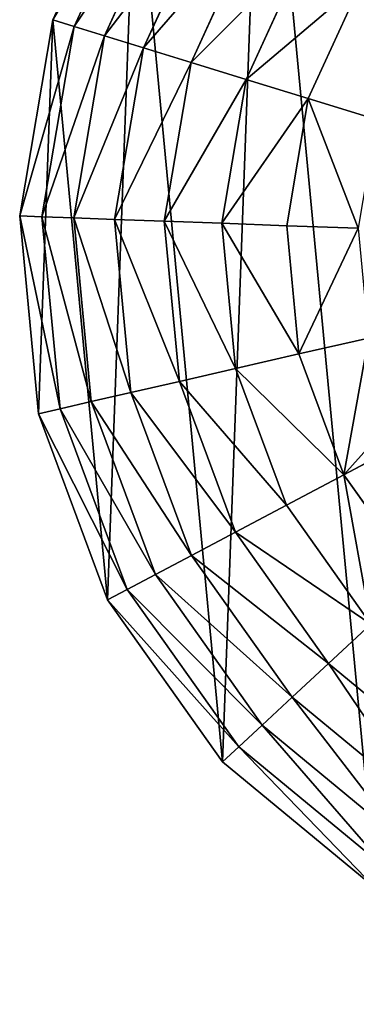
# Model space of a CAD drawing. Extents: x 0 to 8772, y 0 to 5937.
# Drawn here: x 2389 to 2501, y 2327 to 2653 of the extents above; entities that cross this region are included whole.
import ezdxf

# ---------------------------------------------------------------- set-up
doc = ezdxf.new("R2010")
doc.units = 0
doc.header["$LTSCALE"] = 25.4
doc.layers.get('0').update_dxf_attribs({"color": 13, "linetype": 'CONTINUOUS'})

msp = doc.modelspace()

# ---------------------------------------------------------------- linework, layer by layer
at = {"color": 105}
for p, q in [((2427.7, 2713.2), (2400.31, 2653.39)), ((2427.7, 2713.2), (2400.31, 2653.39)), ((2433.94, 2709.29, 32.93), (2407.35, 2651.22, 32.93)), ((2433.94, 2709.29, 32.93), (2407.35, 2651.22, 32.93)), ((2442.86, 2703.69, 64.73), (2417.42, 2648.12, 64.73)), ((2442.86, 2703.69, 64.73), (2417.42, 2648.12, 64.73)), ((2454.35, 2696.48, 94.99), (2430.38, 2644.14, 94.99)), ((2454.35, 2696.48, 94.99), (2430.38, 2644.14, 94.99)), ((2468.27, 2687.75, 123.35), (2446.09, 2639.3, 123.35)), ((2468.27, 2687.75, 123.35), (2446.09, 2639.3, 123.35)), ((2484.45, 2677.6, 149.46), (2464.34, 2633.69, 149.46)), ((2484.45, 2677.6, 149.46), (2464.34, 2633.69, 149.46)), ((2502.68, 2666.17, 172.98), (2484.91, 2627.36, 172.98)), ((2502.68, 2666.17, 172.98), (2484.91, 2627.36, 172.98)), ((2400.31, 2653.39), (2389.34, 2588.52)), ((2400.31, 2653.39), (2389.34, 2588.52)), ((2407.35, 2651.22, 32.93), (2396.7, 2588.25, 32.93)), ((2407.35, 2651.22, 32.93), (2396.7, 2588.25, 32.93)), ((2407.35, 2651.22, 32.93), (2400.31, 2653.39)), ((2407.35, 2651.22, 32.93), (2400.31, 2653.39)), ((2417.42, 2648.12, 64.73), (2407.35, 2651.22, 32.93)), ((2417.42, 2648.12, 64.73), (2407.35, 2651.22, 32.93)), ((2417.42, 2648.12, 64.73), (2407.23, 2587.87, 64.73)), ((2417.42, 2648.12, 64.73), (2407.23, 2587.87, 64.73)), ((2430.38, 2644.14, 94.99), (2417.42, 2648.12, 64.73)), ((2430.38, 2644.14, 94.99), (2417.42, 2648.12, 64.73)), ((2430.38, 2644.14, 94.99), (2420.78, 2587.37, 94.99)), ((2430.38, 2644.14, 94.99), (2420.78, 2587.37, 94.99)), ((2446.09, 2639.3, 123.35), (2430.38, 2644.14, 94.99)), ((2446.09, 2639.3, 123.35), (2430.38, 2644.14, 94.99)), ((2446.09, 2639.3, 123.35), (2437.2, 2586.77, 123.35)), ((2446.09, 2639.3, 123.35), (2437.2, 2586.77, 123.35)), ((2464.34, 2633.69, 149.46), (2446.09, 2639.3, 123.35)), ((2464.34, 2633.69, 149.46), (2446.09, 2639.3, 123.35)), ((2464.34, 2633.69, 149.46), (2456.29, 2586.07, 149.46)), ((2464.34, 2633.69, 149.46), (2456.29, 2586.07, 149.46)), ((2484.91, 2627.36, 172.98), (2464.34, 2633.69, 149.46)), ((2484.91, 2627.36, 172.98), (2464.34, 2633.69, 149.46)), ((2484.91, 2627.36, 172.98), (2477.79, 2585.28, 172.98)), ((2484.91, 2627.36, 172.98), (2477.79, 2585.28, 172.98)), ((2507.55, 2620.4, 193.62), (2484.91, 2627.36, 172.98)), ((2507.55, 2620.4, 193.62), (2484.91, 2627.36, 172.98)), ((2389.34, 2588.52), (2395.53, 2523.03)), ((2396.7, 2588.25, 32.93), (2389.34, 2588.52)), ((2396.7, 2588.25, 32.93), (2389.34, 2588.52)), ((2389.34, 2588.52), (2395.53, 2523.03)), ((2396.7, 2588.25, 32.93), (2402.71, 2524.68, 32.93)), ((2407.23, 2587.87, 64.73), (2396.7, 2588.25, 32.93)), ((2407.23, 2587.87, 64.73), (2396.7, 2588.25, 32.93)), ((2396.7, 2588.25, 32.93), (2402.71, 2524.68, 32.93)), ((2420.78, 2587.37, 94.99), (2407.23, 2587.87, 64.73)), ((2420.78, 2587.37, 94.99), (2407.23, 2587.87, 64.73)), ((2407.23, 2587.87, 64.73), (2412.98, 2527.03, 64.73)), ((2407.23, 2587.87, 64.73), (2412.98, 2527.03, 64.73)), ((2437.2, 2586.77, 123.35), (2420.78, 2587.37, 94.99)), ((2420.78, 2587.37, 94.99), (2426.2, 2530.06, 94.99)), ((2437.2, 2586.77, 123.35), (2420.78, 2587.37, 94.99)), ((2420.78, 2587.37, 94.99), (2426.2, 2530.06, 94.99)), ((2437.2, 2586.77, 123.35), (2442.22, 2533.72, 123.35)), ((2456.29, 2586.07, 149.46), (2437.2, 2586.77, 123.35)), ((2456.29, 2586.07, 149.46), (2437.2, 2586.77, 123.35)), ((2437.2, 2586.77, 123.35), (2442.22, 2533.72, 123.35)), ((2477.79, 2585.28, 172.98), (2456.29, 2586.07, 149.46)), ((2456.29, 2586.07, 149.46), (2460.83, 2537.99, 149.46)), ((2456.29, 2586.07, 149.46), (2460.83, 2537.99, 149.46)), ((2477.79, 2585.28, 172.98), (2456.29, 2586.07, 149.46)), ((2501.46, 2584.41, 193.62), (2477.79, 2585.28, 172.98)), ((2477.79, 2585.28, 172.98), (2481.81, 2542.79, 172.98)), ((2477.79, 2585.28, 172.98), (2481.81, 2542.79, 172.98)), ((2501.46, 2584.41, 193.62), (2477.79, 2585.28, 172.98)), ((2504.89, 2548.08, 193.62), (2481.81, 2542.79, 172.98)), ((2504.89, 2548.08, 193.62), (2481.81, 2542.79, 172.98)), ((2481.81, 2542.79, 172.98), (2460.83, 2537.99, 149.46)), ((2481.81, 2542.79, 172.98), (2460.83, 2537.99, 149.46)), ((2481.81, 2542.79, 172.98), (2496.69, 2502.79, 172.98)), ((2481.81, 2542.79, 172.98), (2496.69, 2502.79, 172.98)), ((2460.83, 2537.99, 149.46), (2442.22, 2533.72, 123.35)), ((2460.83, 2537.99, 149.46), (2442.22, 2533.72, 123.35)), ((2460.83, 2537.99, 149.46), (2477.67, 2492.72, 149.46)), ((2460.83, 2537.99, 149.46), (2477.67, 2492.72, 149.46)), ((2442.22, 2533.72, 123.35), (2426.2, 2530.06, 94.99)), ((2442.22, 2533.72, 123.35), (2426.2, 2530.06, 94.99)), ((2442.22, 2533.72, 123.35), (2460.79, 2483.78, 123.35)), ((2442.22, 2533.72, 123.35), (2460.79, 2483.78, 123.35)), ((2426.2, 2530.06, 94.99), (2412.98, 2527.03, 64.73)), ((2426.2, 2530.06, 94.99), (2412.98, 2527.03, 64.73)), ((2426.2, 2530.06, 94.99), (2446.27, 2476.09, 94.99)), ((2426.2, 2530.06, 94.99), (2446.27, 2476.09, 94.99)), ((2412.98, 2527.03, 64.73), (2402.71, 2524.68, 32.93)), ((2412.98, 2527.03, 64.73), (2402.71, 2524.68, 32.93)), ((2412.98, 2527.03, 64.73), (2434.28, 2469.75, 64.73)), ((2412.98, 2527.03, 64.73), (2434.28, 2469.75, 64.73)), ((2402.71, 2524.68, 32.93), (2395.53, 2523.03)), ((2402.71, 2524.68, 32.93), (2395.53, 2523.03)), ((2402.71, 2524.68, 32.93), (2424.97, 2464.82, 32.93)), ((2402.71, 2524.68, 32.93), (2424.97, 2464.82, 32.93)), ((2395.53, 2523.03), (2418.46, 2461.37)), ((2395.53, 2523.03), (2418.46, 2461.37)), ((2517.62, 2513.87, 193.62), (2496.69, 2502.79, 172.98)), ((2517.62, 2513.87, 193.62), (2496.69, 2502.79, 172.98)), ((2496.69, 2502.79, 172.98), (2477.67, 2492.72, 149.46)), ((2496.69, 2502.79, 172.98), (2477.67, 2492.72, 149.46)), ((2496.69, 2502.79, 172.98), (2521.41, 2468, 172.98)), ((2496.69, 2502.79, 172.98), (2521.41, 2468, 172.98)), ((2477.67, 2492.72, 149.46), (2460.79, 2483.78, 123.35)), ((2477.67, 2492.72, 149.46), (2460.79, 2483.78, 123.35)), ((2477.67, 2492.72, 149.46), (2505.64, 2453.35, 149.46)), ((2477.67, 2492.72, 149.46), (2505.64, 2453.35, 149.46)), ((2460.79, 2483.78, 123.35), (2446.27, 2476.09, 94.99)), ((2460.79, 2483.78, 123.35), (2446.27, 2476.09, 94.99)), ((2460.79, 2483.78, 123.35), (2491.66, 2440.35, 123.35)), ((2460.79, 2483.78, 123.35), (2491.66, 2440.35, 123.35)), ((2446.27, 2476.09, 94.99), (2434.28, 2469.75, 64.73)), ((2446.27, 2476.09, 94.99), (2434.28, 2469.75, 64.73)), ((2446.27, 2476.09, 94.99), (2479.62, 2429.17, 94.99)), ((2446.27, 2476.09, 94.99), (2479.62, 2429.17, 94.99)), ((2434.28, 2469.75, 64.73), (2424.97, 2464.82, 32.93)), ((2434.28, 2469.75, 64.73), (2424.97, 2464.82, 32.93)), ((2434.28, 2469.75, 64.73), (2469.68, 2419.93, 64.73)), ((2434.28, 2469.75, 64.73), (2469.68, 2419.93, 64.73)), ((2424.97, 2464.82, 32.93), (2418.46, 2461.37)), ((2424.97, 2464.82, 32.93), (2418.46, 2461.37)), ((2424.97, 2464.82, 32.93), (2461.97, 2412.76, 32.93)), ((2424.97, 2464.82, 32.93), (2461.97, 2412.76, 32.93)), ((2418.46, 2461.37), (2456.57, 2407.75)), ((2418.46, 2461.37), (2456.57, 2407.75)), ((2505.64, 2453.35, 149.46), (2491.66, 2440.35, 123.35)), ((2505.64, 2453.35, 149.46), (2491.66, 2440.35, 123.35)), ((2491.66, 2440.35, 123.35), (2479.62, 2429.17, 94.99)), ((2491.66, 2440.35, 123.35), (2479.62, 2429.17, 94.99)), ((2491.66, 2440.35, 123.35), (2532.71, 2406.39, 123.35)), ((2491.66, 2440.35, 123.35), (2532.71, 2406.39, 123.35)), ((2479.62, 2429.17, 94.99), (2469.68, 2419.93, 64.73)), ((2479.62, 2429.17, 94.99), (2469.68, 2419.93, 64.73)), ((2479.62, 2429.17, 94.99), (2523.98, 2392.47, 94.99)), ((2479.62, 2429.17, 94.99), (2523.98, 2392.47, 94.99)), ((2469.68, 2419.93, 64.73), (2461.97, 2412.76, 32.93)), ((2469.68, 2419.93, 64.73), (2461.97, 2412.76, 32.93)), ((2469.68, 2419.93, 64.73), (2516.77, 2380.98, 64.73)), ((2469.68, 2419.93, 64.73), (2516.77, 2380.98, 64.73)), ((2461.97, 2412.76, 32.93), (2456.57, 2407.75)), ((2461.97, 2412.76, 32.93), (2456.57, 2407.75)), ((2461.97, 2412.76, 32.93), (2511.17, 2372.06, 32.93)), ((2461.97, 2412.76, 32.93), (2511.17, 2372.06, 32.93)), ((2456.57, 2407.75), (2507.26, 2365.81)), ((2456.57, 2407.75), (2507.26, 2365.81))]:
    msp.add_line(p, q, dxfattribs=at)

# ---------------------------------------------------------------- meshes
mesh = msp.add_polyface(dxfattribs=at)
corners = [(2395.53, 2523.03), (2400.31, 2653.39), (2389.34, 2588.52), (2418.46, 2461.37), (2427.7, 2713.2), (2456.57, 2407.75), (2469.63, 2763.89), (2507.26, 2365.81), (2523.25, 2802), (2567.07, 2338.43), (2584.91, 2824.93), (2599.5, 2332.94), (2650.4, 2831.12), (2631.94, 2327.46), (2697.43, 2333.65), (2715.27, 2820.15), (2759.09, 2356.58), (2775.08, 2792.76), (2812.71, 2394.69), (2825.77, 2750.83), (2854.64, 2445.38), (2863.88, 2697.21), (2882.03, 2505.19), (2886.81, 2635.55), (2893, 2570.06)]
mesh.append_faces([[corners[k] for k in face] for face in [(0, 1, 2), (23, 22, 24)]], dxfattribs={"vtx0": -1, "color": 105})
mesh.append_faces([[corners[k] for k in face] for face in [(1, 3, 4), (4, 5, 6), (6, 7, 8), (8, 9, 10), (10, 11, 12), (12, 14, 15), (15, 16, 17), (17, 18, 19), (19, 20, 21), (21, 22, 23)]], dxfattribs={"vtx0": -1, "vtx1": -1, "color": 105})
mesh.append_faces([[corners[k] for k in face] for face in [(1, 0, 3), (4, 3, 5), (6, 5, 7), (8, 7, 9), (10, 9, 11), (12, 11, 13), (12, 13, 14), (15, 14, 16), (17, 16, 18), (19, 18, 20), (21, 20, 22)]], dxfattribs={"vtx0": -1, "vtx2": -1, "color": 105})
mesh = msp.add_polyface(dxfattribs=at)
corners = [(2400.31, 2653.39), (2433.94, 2709.29, 32.93), (2407.35, 2651.22, 32.93), (2427.7, 2713.2)]
mesh.append_faces([[corners[k] for k in face] for face in [(0, 1, 2), (1, 0, 3)]], dxfattribs={"vtx0": -1, "color": 105})
mesh = msp.add_polyface(dxfattribs=at)
corners = [(2407.35, 2651.22, 32.93), (2442.86, 2703.69, 64.73), (2417.42, 2648.12, 64.73), (2433.94, 2709.29, 32.93)]
mesh.append_faces([[corners[k] for k in face] for face in [(0, 1, 2), (1, 0, 3)]], dxfattribs={"vtx0": -1, "color": 105})
mesh = msp.add_polyface(dxfattribs=at)
corners = [(2417.42, 2648.12, 64.73), (2454.35, 2696.48, 94.99), (2430.38, 2644.14, 94.99), (2442.86, 2703.69, 64.73)]
mesh.append_faces([[corners[k] for k in face] for face in [(0, 1, 2), (1, 0, 3)]], dxfattribs={"vtx0": -1, "color": 105})
mesh = msp.add_polyface(dxfattribs=at)
corners = [(2430.38, 2644.14, 94.99), (2468.27, 2687.75, 123.35), (2446.09, 2639.3, 123.35), (2454.35, 2696.48, 94.99)]
mesh.append_faces([[corners[k] for k in face] for face in [(0, 1, 2), (1, 0, 3)]], dxfattribs={"vtx0": -1, "color": 105})
mesh = msp.add_polyface(dxfattribs=at)
corners = [(2446.09, 2639.3, 123.35), (2484.45, 2677.6, 149.46), (2464.34, 2633.69, 149.46), (2468.27, 2687.75, 123.35)]
mesh.append_faces([[corners[k] for k in face] for face in [(0, 1, 2), (1, 0, 3)]], dxfattribs={"vtx0": -1, "color": 105})
mesh = msp.add_polyface(dxfattribs=at)
corners = [(2464.34, 2633.69, 149.46), (2502.68, 2666.17, 172.98), (2484.91, 2627.36, 172.98), (2484.45, 2677.6, 149.46)]
mesh.append_faces([[corners[k] for k in face] for face in [(0, 1, 2), (1, 0, 3)]], dxfattribs={"vtx0": -1, "color": 105})
mesh = msp.add_polyface(dxfattribs=at)
corners = [(2502.68, 2666.17, 172.98), (2507.55, 2620.4, 193.62), (2484.91, 2627.36, 172.98), (2522.74, 2653.58, 193.62)]
mesh.append_faces([[corners[k] for k in face] for face in [(0, 1, 2), (1, 0, 3)]], dxfattribs={"vtx0": -1, "color": 105})
mesh = msp.add_polyface(dxfattribs=at)
corners = [(2389.34, 2588.52), (2407.35, 2651.22, 32.93), (2396.7, 2588.25, 32.93), (2400.31, 2653.39)]
mesh.append_faces([[corners[k] for k in face] for face in [(0, 1, 2), (1, 0, 3)]], dxfattribs={"vtx0": -1, "color": 105})
mesh = msp.add_polyface(dxfattribs=at)
corners = [(2396.7, 2588.25, 32.93), (2417.42, 2648.12, 64.73), (2407.23, 2587.87, 64.73), (2407.35, 2651.22, 32.93)]
mesh.append_faces([[corners[k] for k in face] for face in [(0, 1, 2), (1, 0, 3)]], dxfattribs={"vtx0": -1, "color": 105})
mesh = msp.add_polyface(dxfattribs=at)
corners = [(2407.23, 2587.87, 64.73), (2430.38, 2644.14, 94.99), (2420.78, 2587.37, 94.99), (2417.42, 2648.12, 64.73)]
mesh.append_faces([[corners[k] for k in face] for face in [(0, 1, 2), (1, 0, 3)]], dxfattribs={"vtx0": -1, "color": 105})
mesh = msp.add_polyface(dxfattribs=at)
corners = [(2420.78, 2587.37, 94.99), (2446.09, 2639.3, 123.35), (2437.2, 2586.77, 123.35), (2430.38, 2644.14, 94.99)]
mesh.append_faces([[corners[k] for k in face] for face in [(0, 1, 2), (1, 0, 3)]], dxfattribs={"vtx0": -1, "color": 105})
mesh = msp.add_polyface(dxfattribs=at)
corners = [(2437.2, 2586.77, 123.35), (2464.34, 2633.69, 149.46), (2456.29, 2586.07, 149.46), (2446.09, 2639.3, 123.35)]
mesh.append_faces([[corners[k] for k in face] for face in [(0, 1, 2), (1, 0, 3)]], dxfattribs={"vtx0": -1, "color": 105})
mesh = msp.add_polyface(dxfattribs=at)
corners = [(2456.29, 2586.07, 149.46), (2484.91, 2627.36, 172.98), (2477.79, 2585.28, 172.98), (2464.34, 2633.69, 149.46)]
mesh.append_faces([[corners[k] for k in face] for face in [(0, 1, 2), (1, 0, 3)]], dxfattribs={"vtx0": -1, "color": 105})
mesh = msp.add_polyface(dxfattribs=at)
corners = [(2484.91, 2627.36, 172.98), (2501.46, 2584.41, 193.62), (2477.79, 2585.28, 172.98), (2507.55, 2620.4, 193.62)]
mesh.append_faces([[corners[k] for k in face] for face in [(0, 1, 2), (1, 0, 3)]], dxfattribs={"vtx0": -1, "color": 105})
mesh = msp.add_polyface(dxfattribs=at)
corners = [(2389.34, 2588.52), (2402.71, 2524.68, 32.93), (2395.53, 2523.03), (2396.7, 2588.25, 32.93)]
mesh.append_faces([[corners[k] for k in face] for face in [(0, 1, 2), (1, 0, 3)]], dxfattribs={"vtx0": -1, "color": 105})
mesh = msp.add_polyface(dxfattribs=at)
corners = [(2396.7, 2588.25, 32.93), (2412.98, 2527.03, 64.73), (2402.71, 2524.68, 32.93), (2407.23, 2587.87, 64.73)]
mesh.append_faces([[corners[k] for k in face] for face in [(0, 1, 2), (1, 0, 3)]], dxfattribs={"vtx0": -1, "color": 105})
mesh = msp.add_polyface(dxfattribs=at)
corners = [(2407.23, 2587.87, 64.73), (2426.2, 2530.06, 94.99), (2412.98, 2527.03, 64.73), (2420.78, 2587.37, 94.99)]
mesh.append_faces([[corners[k] for k in face] for face in [(0, 1, 2), (1, 0, 3)]], dxfattribs={"vtx0": -1, "color": 105})
mesh = msp.add_polyface(dxfattribs=at)
corners = [(2420.78, 2587.37, 94.99), (2442.22, 2533.72, 123.35), (2426.2, 2530.06, 94.99), (2437.2, 2586.77, 123.35)]
mesh.append_faces([[corners[k] for k in face] for face in [(0, 1, 2), (1, 0, 3)]], dxfattribs={"vtx0": -1, "color": 105})
mesh = msp.add_polyface(dxfattribs=at)
corners = [(2437.2, 2586.77, 123.35), (2460.83, 2537.99, 149.46), (2442.22, 2533.72, 123.35), (2456.29, 2586.07, 149.46)]
mesh.append_faces([[corners[k] for k in face] for face in [(0, 1, 2), (1, 0, 3)]], dxfattribs={"vtx0": -1, "color": 105})
mesh = msp.add_polyface(dxfattribs=at)
corners = [(2456.29, 2586.07, 149.46), (2481.81, 2542.79, 172.98), (2460.83, 2537.99, 149.46), (2477.79, 2585.28, 172.98)]
mesh.append_faces([[corners[k] for k in face] for face in [(0, 1, 2), (1, 0, 3)]], dxfattribs={"vtx0": -1, "color": 105})
mesh = msp.add_polyface(dxfattribs=at)
corners = [(2501.46, 2584.41, 193.62), (2481.81, 2542.79, 172.98), (2477.79, 2585.28, 172.98), (2504.89, 2548.08, 193.62)]
mesh.append_faces([[corners[k] for k in face] for face in [(0, 1, 2), (1, 0, 3)]], dxfattribs={"vtx0": -1, "color": 105})
mesh = msp.add_polyface(dxfattribs=at)
corners = [(2504.89, 2548.08, 193.62), (2496.69, 2502.79, 172.98), (2481.81, 2542.79, 172.98), (2512.93, 2520.91, 191.92), (2517.62, 2513.87, 193.62), (2512.3, 2528.17, 193.62), (2514.93, 2521.09, 193.62)]
mesh.append_faces([[corners[k] for k in face] for face in [(0, 1, 2), (3, 0, 5), (4, 3, 6)]], dxfattribs={"vtx0": -1, "color": 105})
mesh.append_faces([[corners[k] for k in face] for face in [(1, 3, 4)]], dxfattribs={"vtx0": -1, "vtx1": -1, "color": 105})
mesh.append_faces([[corners[k] for k in face] for face in [(1, 0, 3)]], dxfattribs={"vtx0": -1, "vtx1": -1, "vtx2": -1, "color": 105})
mesh = msp.add_polyface(dxfattribs=at)
corners = [(2460.83, 2537.99, 149.46), (2496.69, 2502.79, 172.98), (2477.67, 2492.72, 149.46), (2481.81, 2542.79, 172.98)]
mesh.append_faces([[corners[k] for k in face] for face in [(0, 1, 2), (1, 0, 3)]], dxfattribs={"vtx0": -1, "color": 105})
mesh = msp.add_polyface(dxfattribs=at)
corners = [(2442.22, 2533.72, 123.35), (2477.67, 2492.72, 149.46), (2460.79, 2483.78, 123.35), (2460.83, 2537.99, 149.46)]
mesh.append_faces([[corners[k] for k in face] for face in [(0, 1, 2), (1, 0, 3)]], dxfattribs={"vtx0": -1, "color": 105})
mesh = msp.add_polyface(dxfattribs=at)
corners = [(2426.2, 2530.06, 94.99), (2460.79, 2483.78, 123.35), (2446.27, 2476.09, 94.99), (2442.22, 2533.72, 123.35)]
mesh.append_faces([[corners[k] for k in face] for face in [(0, 1, 2), (1, 0, 3)]], dxfattribs={"vtx0": -1, "color": 105})
mesh = msp.add_polyface(dxfattribs=at)
corners = [(2412.98, 2527.03, 64.73), (2446.27, 2476.09, 94.99), (2434.28, 2469.75, 64.73), (2426.2, 2530.06, 94.99)]
mesh.append_faces([[corners[k] for k in face] for face in [(0, 1, 2), (1, 0, 3)]], dxfattribs={"vtx0": -1, "color": 105})
mesh = msp.add_polyface(dxfattribs=at)
corners = [(2402.71, 2524.68, 32.93), (2434.28, 2469.75, 64.73), (2424.97, 2464.82, 32.93), (2412.98, 2527.03, 64.73)]
mesh.append_faces([[corners[k] for k in face] for face in [(0, 1, 2), (1, 0, 3)]], dxfattribs={"vtx0": -1, "color": 105})
mesh = msp.add_polyface(dxfattribs=at)
corners = [(2395.53, 2523.03), (2424.97, 2464.82, 32.93), (2418.46, 2461.37), (2402.71, 2524.68, 32.93)]
mesh.append_faces([[corners[k] for k in face] for face in [(0, 1, 2), (1, 0, 3)]], dxfattribs={"vtx0": -1, "color": 105})
mesh = msp.add_polyface(dxfattribs=at)
corners = [(2517.62, 2513.87, 193.62), (2521.41, 2468, 172.98), (2496.69, 2502.79, 172.98), (2538.76, 2484.12, 193.62)]
mesh.append_faces([[corners[k] for k in face] for face in [(0, 1, 2), (1, 0, 3)]], dxfattribs={"vtx0": -1, "color": 105})
mesh = msp.add_polyface(dxfattribs=at)
corners = [(2496.69, 2502.79, 172.98), (2505.64, 2453.35, 149.46), (2477.67, 2492.72, 149.46), (2521.41, 2468, 172.98)]
mesh.append_faces([[corners[k] for k in face] for face in [(0, 1, 2), (1, 0, 3)]], dxfattribs={"vtx0": -1, "color": 105})
mesh = msp.add_polyface(dxfattribs=at)
corners = [(2460.79, 2483.78, 123.35), (2505.64, 2453.35, 149.46), (2491.66, 2440.35, 123.35), (2477.67, 2492.72, 149.46)]
mesh.append_faces([[corners[k] for k in face] for face in [(0, 1, 2), (1, 0, 3)]], dxfattribs={"vtx0": -1, "color": 105})
mesh = msp.add_polyface(dxfattribs=at)
corners = [(2446.27, 2476.09, 94.99), (2491.66, 2440.35, 123.35), (2479.62, 2429.17, 94.99), (2460.79, 2483.78, 123.35)]
mesh.append_faces([[corners[k] for k in face] for face in [(0, 1, 2), (1, 0, 3)]], dxfattribs={"vtx0": -1, "color": 105})
mesh = msp.add_polyface(dxfattribs=at)
corners = [(2434.28, 2469.75, 64.73), (2479.62, 2429.17, 94.99), (2469.68, 2419.93, 64.73), (2446.27, 2476.09, 94.99)]
mesh.append_faces([[corners[k] for k in face] for face in [(0, 1, 2), (1, 0, 3)]], dxfattribs={"vtx0": -1, "color": 105})
mesh = msp.add_polyface(dxfattribs=at)
corners = [(2424.97, 2464.82, 32.93), (2469.68, 2419.93, 64.73), (2461.97, 2412.76, 32.93), (2434.28, 2469.75, 64.73)]
mesh.append_faces([[corners[k] for k in face] for face in [(0, 1, 2), (1, 0, 3)]], dxfattribs={"vtx0": -1, "color": 105})
mesh = msp.add_polyface(dxfattribs=at)
corners = [(2418.46, 2461.37), (2461.97, 2412.76, 32.93), (2456.57, 2407.75), (2424.97, 2464.82, 32.93)]
mesh.append_faces([[corners[k] for k in face] for face in [(0, 1, 2), (1, 0, 3)]], dxfattribs={"vtx0": -1, "color": 105})
mesh = msp.add_polyface(dxfattribs=at)
corners = [(2505.64, 2453.35, 149.46), (2532.71, 2406.39, 123.35), (2491.66, 2440.35, 123.35), (2542.86, 2422.57, 149.46)]
mesh.append_faces([[corners[k] for k in face] for face in [(0, 1, 2), (1, 0, 3)]], dxfattribs={"vtx0": -1, "color": 105})
mesh = msp.add_polyface(dxfattribs=at)
corners = [(2491.66, 2440.35, 123.35), (2523.98, 2392.47, 94.99), (2479.62, 2429.17, 94.99), (2532.71, 2406.39, 123.35)]
mesh.append_faces([[corners[k] for k in face] for face in [(0, 1, 2), (1, 0, 3)]], dxfattribs={"vtx0": -1, "color": 105})
mesh = msp.add_polyface(dxfattribs=at)
corners = [(2479.62, 2429.17, 94.99), (2516.77, 2380.98, 64.73), (2469.68, 2419.93, 64.73), (2523.98, 2392.47, 94.99)]
mesh.append_faces([[corners[k] for k in face] for face in [(0, 1, 2), (1, 0, 3)]], dxfattribs={"vtx0": -1, "color": 105})
mesh = msp.add_polyface(dxfattribs=at)
corners = [(2469.68, 2419.93, 64.73), (2511.17, 2372.06, 32.93), (2461.97, 2412.76, 32.93), (2516.77, 2380.98, 64.73)]
mesh.append_faces([[corners[k] for k in face] for face in [(0, 1, 2), (1, 0, 3)]], dxfattribs={"vtx0": -1, "color": 105})
mesh = msp.add_polyface(dxfattribs=at)
corners = [(2461.97, 2412.76, 32.93), (2507.26, 2365.81), (2456.57, 2407.75), (2511.17, 2372.06, 32.93)]
mesh.append_faces([[corners[k] for k in face] for face in [(0, 1, 2), (1, 0, 3)]], dxfattribs={"vtx0": -1, "color": 105})

doc.saveas('drawing.dxf')
